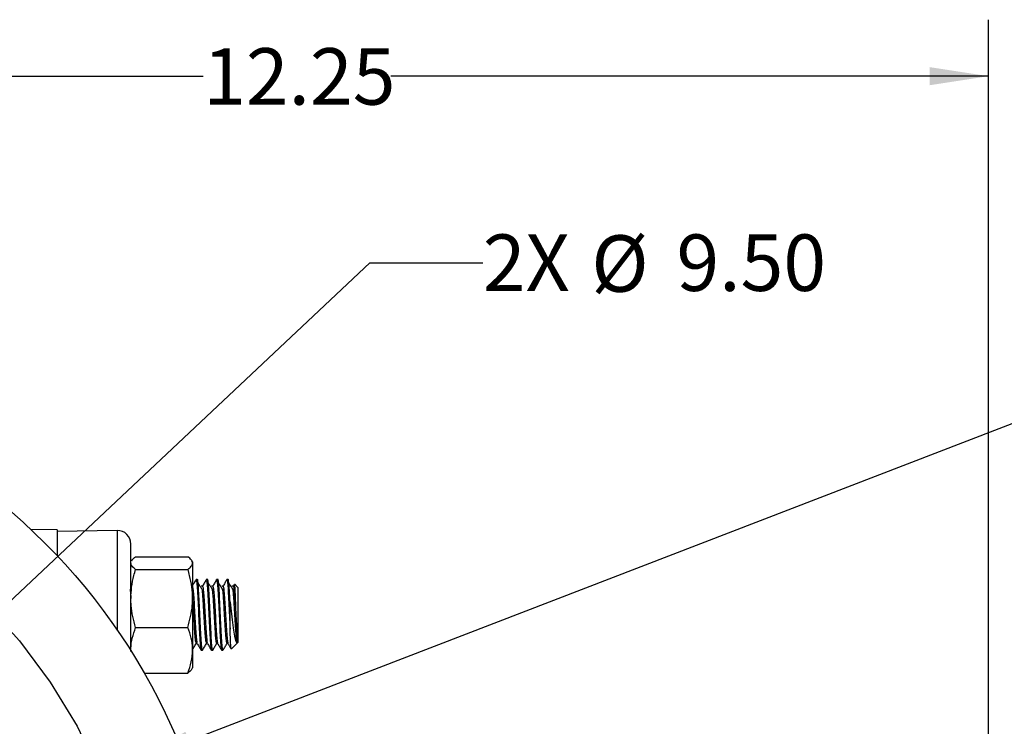
# Model space of a CAD drawing. Units: inches. Extents: x 0.8 to 23.2, y 0.3 to 17.7.
# Drawn here: x 11.6 to 13.8, y 10.1 to 11.7 of the extents above; entities that cross this region are included whole.
import ezdxf

# ---------------------------------------------------------------- set-up
doc = ezdxf.new("R2010")
doc.units = ezdxf.units.IN
doc.header["$MEASUREMENT"] = 0
doc.linetypes.add('CENTERX2', pattern=[0.8, 0.5, -0.1, 0.1, -0.1])
doc.layers.add('SLD-0', color=7, linetype='Continuous')
doc.styles.add('SLDTEXTSTYLE9', font='TXT', dxfattribs={"width": 0.75})
doc.dimstyles.new('SLDDIMSTYLE0', dxfattribs={"dimtxt": 0.125, "dimasz": 0.13, "dimexe": 0, "dimexo": 0.0625, "dimgap": 0.03125, "dimtad": 0, "dimtih": 1, "dimtoh": 1, "dimlfac": 4, "dimrnd": 1e-09, "dimzin": 4, "dimdsep": 46, "dimtxsty": 'SLDTEXTSTYLE9', "dimsah": 1, "dimcen": 0, "dimadec": 0, "dimazin": 1, "dimtfac": 1, "dimtofl": 0, "dimtmove": 0, "dimatfit": 3, "dimfxl": 1, "dimfrac": 2, "dimtolj": 1, "dimtzin": 12, "dimarcsym": 0})
doc.dimstyles.new('SLDDIMSTYLE1', dxfattribs={"dimtxt": 0.125, "dimasz": 0.13, "dimexe": 0, "dimexo": 0.0625, "dimgap": 0.03125, "dimtad": 0, "dimtih": 1, "dimtoh": 1, "dimlfac": 4, "dimrnd": 1e-09, "dimzin": 12, "dimdsep": 46, "dimtxsty": 'SLDTEXTSTYLE9', "dimsah": 1, "dimcen": 0.09, "dimadec": 0, "dimazin": 3, "dimtfac": 1, "dimtofl": 0, "dimtmove": 0, "dimatfit": 3, "dimfxl": 1, "dimfrac": 2, "dimtolj": 1, "dimtzin": 12, "dimarcsym": 0})
doc.dimstyles.new('SLDDIMSTYLE2', dxfattribs={"dimtxt": 0.18, "dimasz": 0.13, "dimexe": 0, "dimexo": 0.0625, "dimgap": 0, "dimtad": 0, "dimtih": 1, "dimtoh": 1, "dimdec": 0, "dimrnd": 1e-09, "dimzin": 0, "dimdsep": 46, "dimtxsty": 'Standard', "dimsah": 1, "dimcen": 0.09, "dimadec": 0, "dimazin": 0, "dimtfac": 0.13, "dimtdec": 0, "dimtofl": 0, "dimtmove": 0, "dimatfit": 3, "dimfxl": 1, "dimfrac": 2, "dimtolj": 1, "dimtzin": 0, "dimarcsym": 0})

# ---------------------------------------------------------------- blocks, each defined once
blk = doc.blocks.new('_D')
at = {"layer": 'SLD-0'}
for p, q in [((11.5732, 10.3692), (12.4008, 11.1477)), ((12.4008, 11.1477), (12.6508, 11.1477)), ((9.8433, 8.7419), (11.5732, 10.3692))]:
    blk.add_line(p, q, dxfattribs=at)
for points in [[(11.5732, 10.3692), (11.4648, 10.2947), (11.4922, 10.2656)], [(9.8433, 8.7419), (9.9517, 8.8164), (9.9243, 8.8456)]]:
    blk.add_solid(points, dxfattribs=at)
at = {"layer": 'SLD-0', "char_height": 0.125, "attachment_point": 1, "style": 'SLDTEXTSTYLE9'}
for s, insert in [('2X', (12.6508, 11.2102)), ('%%c', (12.8909, 11.2083)), ('9.50', (13.0794, 11.2102))]:
    blk.add_mtext(s, dxfattribs=dict(at, insert=insert))
blk = doc.blocks.new('_D_3')
at = {"layer": 'SLD-0'}
for p, q in [((10.7083, 11.1149), (10.7083, 11.6855)), ((13.7703, 9.2962), (13.7703, 11.6855)), ((10.7083, 11.5605), (12.0314, 11.5605)), ((13.7703, 11.5605), (12.4471, 11.5605))]:
    blk.add_line(p, q, dxfattribs=at)
for points in [[(10.7083, 11.5605), (10.8383, 11.5405), (10.8383, 11.5805)], [(13.7703, 11.5605), (13.6403, 11.5805), (13.6403, 11.5405)]]:
    blk.add_solid(points, dxfattribs=at)
at = {"layer": 'SLD-0', "insert": (12.0314, 11.6224), "char_height": 0.125, "attachment_point": 1, "style": 'SLDTEXTSTYLE9'}
blk.add_mtext('12.25', dxfattribs=at)

msp = doc.modelspace()

# ---------------------------------------------------------------- linework, layer by layer
at = {"color": 7, "linetype": 'Continuous', "lineweight": 25}
for p, q in [((11.70825, 10.55622), (11.65021, 10.55723)), ((11.70825, 10.55622), (11.70825, 10.4993)), ((11.84098, 10.55503), (11.70825, 10.55272)), ((11.88197, 10.49663), (11.99775, 10.49663)), ((12.00822, 10.48525), (12.00662, 10.48803)), ((11.88197, 10.4689), (11.99775, 10.4689)), ((12.00822, 10.48525), (12.00822, 10.48277)), ((12.00822, 10.48277), (12.00822, 10.40462)), ((12.01864, 10.44619), (12.0158, 10.44619)), ((12.04137, 10.44619), (12.03852, 10.44619)), ((12.06409, 10.44619), (12.06125, 10.44619)), ((12.08682, 10.44619), (12.08398, 10.44619)), ((11.87075, 10.43143), (11.87068, 10.43131)), ((11.87091, 10.43098), (11.8715, 10.42992)), ((12.03, 10.43143), (12.02716, 10.43143)), ((12.05273, 10.43143), (12.04989, 10.43143)), ((12.07545, 10.43143), (12.07262, 10.43143)), ((12.09818, 10.43143), (12.09534, 10.43143)), ((12.10049, 10.43569), (12.09795, 10.43131)), ((12.10822, 10.42915), (12.1015, 10.43587)), ((12.10822, 10.42915), (12.10822, 10.30699)), ((12.00822, 10.40462), (12.00822, 10.28992)), ((12.09118, 10.33635), (12.09118, 10.39598)), ((11.88197, 10.34034), (11.99775, 10.34034)), ((12.10594, 10.30614), (12.10594, 10.33386)), ((12.00822, 10.28992), (12.00822, 10.25088)), ((12.0158, 10.3047), (12.01846, 10.3047)), ((12.02716, 10.28994), (12.03, 10.28994)), ((12.03852, 10.3047), (12.04119, 10.3047)), ((12.04989, 10.28994), (12.05273, 10.28994)), ((12.06125, 10.3047), (12.06391, 10.3047)), ((12.07262, 10.28994), (12.07546, 10.28994)), ((12.08398, 10.3047), (12.08664, 10.3047)), ((12.09382, 10.29309), (12.09371, 10.29256)), ((12.09407, 10.29284), (12.10822, 10.30699)), ((12.00662, 10.2481), (12.00822, 10.25088)), ((11.90109, 10.2395), (11.99775, 10.2395))]:
    msp.add_line(p, q, dxfattribs=at)
at = {"color": 8, "linetype": 'Continuous', "lineweight": 25}
msp.add_line((11.84098, 10.55503), (11.84098, 10.33503), dxfattribs=at)
at = {"color": 7, "linetype": 'Continuous', "lineweight": 25}
msp.add_circle((10.70825, 9.55557), 1.375, dxfattribs=at)
msp.add_arc((11.8415, 10.52504), 0.03, 0, 91, dxfattribs=at)
for points, knots in [([(11.8715, 10.28703), (11.8715, 10.29318), (11.8715, 10.31957), (11.8715, 10.35921), (11.8715, 10.40828), (11.8715, 10.45043), (11.8715, 10.48458), (11.8715, 10.50812), (11.8715, 10.52244), (11.8715, 10.52418), (11.8715, 10.52504)], [0, 0, 0, 0, 0.0384674, 0.1652002, 0.2909067, 0.4386732, 0.583718, 0.7257743, 0.8646043, 1, 1, 1, 1]), ([(11.87351, 10.4878), (11.87383, 10.4886), (11.87502, 10.4916), (11.87903, 10.49451), (11.88197, 10.49663)], [0, 0, 0, 0, 0.2680818, 1, 1, 1, 1]), ([(12.00822, 10.48277), (12.00821, 10.4831), (12.00811, 10.48558), (12.00583, 10.49028), (12.00046, 10.4945), (11.99775, 10.49663)], [0, 0, 0, 0, 0.0700981, 0.5307878, 1, 1, 1, 1]), ([(11.88197, 10.4689), (11.87904, 10.47115), (11.87314, 10.4757), (11.87205, 10.4804), (11.8715, 10.48277)], [0, 0, 0, 0, 0.49545838, 1, 1, 1, 1]), ([(11.8715, 10.40462), (11.87185, 10.41306), (11.87255, 10.43005), (11.87695, 10.45148), (11.88065, 10.46432), (11.88197, 10.4689)], [0, 0, 0, 0, 0.38779556, 0.78134654, 1, 1, 1, 1]), ([(11.99775, 10.4689), (12.00068, 10.47115), (12.00658, 10.4757), (12.00767, 10.4804), (12.00822, 10.48277)], [0, 0, 0, 0, 0.4954574, 1, 1, 1, 1]), ([(12.00822, 10.40462), (12.00787, 10.41306), (12.00717, 10.43005), (12.00277, 10.45148), (11.99908, 10.46432), (11.99775, 10.4689)], [0, 0, 0, 0, 0.3877952, 0.7813464, 1, 1, 1, 1]), ([(12.01561, 10.44609), (12.01418, 10.44363), (12.01172, 10.43938), (12.00926, 10.43512), (12.00822, 10.43334)], [0, 0, 0, 0, 0.5796738, 1, 1, 1, 1]), ([(12.0158, 10.44585), (12.01583, 10.44596), (12.01633, 10.44791), (12.01731, 10.44051), (12.01874, 10.42351), (12.02014, 10.39678), (12.02159, 10.36606), (12.02299, 10.33548), (12.0244, 10.31013), (12.02582, 10.29299), (12.02673, 10.29117), (12.02716, 10.29029)], [0, 0, 0, 0, 0.0077968, 0.1329897, 0.2581825, 0.382682, 0.5082577, 0.6329894, 0.7577215, 0.8832972, 1, 1, 1, 1]), ([(12.03, 10.29029), (12.02957, 10.29117), (12.02866, 10.29299), (12.02724, 10.31013), (12.02584, 10.33546), (12.02443, 10.3659), (12.02346, 10.38656), (12.02252, 10.40557), (12.02158, 10.42356), (12.02015, 10.44049), (12.01917, 10.44791), (12.01867, 10.44596), (12.01864, 10.44585)], [0, 0, 0, 0, 0.1167007, 0.2422742, 0.367004, 0.4912779, 0.6163881, 0.6173249, 0.741822, 0.8670126, 0.9922034, 1, 1, 1, 1]), ([(12.03834, 10.44609), (12.03691, 10.44363), (12.03406, 10.4387), (12.0312, 10.43377), (12.02977, 10.43131)], [0, 0, 0, 0, 0.5000721, 1, 1, 1, 1]), ([(12.03852, 10.44585), (12.03855, 10.44596), (12.03905, 10.44791), (12.04004, 10.44051), (12.04147, 10.42351), (12.04286, 10.39678), (12.04431, 10.36606), (12.04572, 10.33548), (12.04713, 10.31013), (12.04855, 10.29299), (12.04945, 10.29117), (12.04989, 10.29029)], [0, 0, 0, 0, 0.00779676, 0.13298978, 0.25818253, 0.38268204, 0.50825771, 0.63298953, 0.7577215, 0.88329716, 1, 1, 1, 1]), ([(12.05273, 10.29029), (12.05229, 10.29117), (12.05139, 10.29299), (12.04997, 10.31013), (12.04857, 10.33546), (12.04715, 10.3659), (12.04621, 10.38656), (12.04522, 10.40557), (12.04432, 10.42356), (12.04288, 10.44049), (12.04189, 10.44791), (12.0414, 10.44596), (12.04137, 10.44585)], [0, 0, 0, 0, 0.1167007, 0.2422742, 0.367004, 0.4912779, 0.616388, 0.6173249, 0.7418221, 0.8670127, 0.9922035, 1, 1, 1, 1]), ([(12.06107, 10.44609), (12.05964, 10.44363), (12.05678, 10.4387), (12.05393, 10.43377), (12.0525, 10.43131)], [0, 0, 0, 0, 0.5000721, 1, 1, 1, 1]), ([(12.06125, 10.44585), (12.06128, 10.44596), (12.06178, 10.44791), (12.06277, 10.44051), (12.0642, 10.42351), (12.06559, 10.39678), (12.06704, 10.36606), (12.06845, 10.33548), (12.06986, 10.31013), (12.07127, 10.29299), (12.07218, 10.29117), (12.07262, 10.29029)], [0, 0, 0, 0, 0.00779676, 0.13298978, 0.25818253, 0.38268204, 0.50825771, 0.63298953, 0.7577215, 0.88329716, 1, 1, 1, 1]), ([(12.07546, 10.29029), (12.07502, 10.29117), (12.07412, 10.29299), (12.0727, 10.31013), (12.07129, 10.33546), (12.06989, 10.3659), (12.06892, 10.38656), (12.06797, 10.40557), (12.06704, 10.42356), (12.06561, 10.44049), (12.06462, 10.44791), (12.06412, 10.44596), (12.06409, 10.44585)], [0, 0, 0, 0, 0.1167007, 0.2422742, 0.367004, 0.491278, 0.616388, 0.6173248, 0.7418221, 0.8670127, 0.9922034, 1, 1, 1, 1]), ([(12.08379, 10.44609), (12.08236, 10.44363), (12.07951, 10.4387), (12.07665, 10.43377), (12.07523, 10.43131)], [0, 0, 0, 0, 0.5000721, 1, 1, 1, 1]), ([(12.08398, 10.44585), (12.08401, 10.44596), (12.08451, 10.44791), (12.08549, 10.44051), (12.08692, 10.4235), (12.08832, 10.39685), (12.08977, 10.36583), (12.09071, 10.34615), (12.09118, 10.33635)], [0, 0, 0, 0, 0.0123174, 0.2100979, 0.407878, 0.604563, 0.8029481, 1, 1, 1, 1]), ([(12.09118, 10.39598), (12.09117, 10.39605), (12.0907, 10.40557), (12.08976, 10.42356), (12.08834, 10.44049), (12.08735, 10.44791), (12.08685, 10.44596), (12.08682, 10.44585)], [0, 0, 0, 0, 0.002442, 0.3269816, 0.6533286, 0.9796758, 1, 1, 1, 1]), ([(11.86967, 10.42513), (11.87003, 10.42221), (11.87064, 10.41713), (11.87124, 10.40833), (11.8715, 10.40459)], [0, 0, 0, 0, 0.5759184, 1, 1, 1, 1]), ([(12.00822, 10.42929), (12.00823, 10.42928), (12.00842, 10.42894), (12.00906, 10.42396), (12.01023, 10.41307), (12.01161, 10.39135), (12.01306, 10.36645), (12.01447, 10.34161), (12.01588, 10.32118), (12.01717, 10.30816), (12.01794, 10.30672), (12.01825, 10.30614)], [0, 0, 0, 0, 0.0010779, 0.0575928, 0.1992979, 0.3402162, 0.4823554, 0.6235379, 0.7647196, 0.9068591, 1, 1, 1, 1]), ([(12.02877, 10.42526), (12.02735, 10.42752), (12.0245, 10.43203), (12.02165, 10.43657), (12.02022, 10.43884)], [0, 0, 0, 0, 0.499975, 1, 1, 1, 1]), ([(12.02877, 10.42513), (12.02912, 10.42211), (12.02985, 10.41581), (12.03077, 10.40279), (12.03179, 10.38643), (12.03295, 10.36641), (12.03436, 10.34164), (12.03577, 10.32108), (12.03718, 10.30718), (12.03809, 10.3057), (12.03852, 10.30499)], [0, 0, 0, 0, 0.1080467, 0.2251686, 0.2821046, 0.4281412, 0.5731948, 0.7182479, 0.8642846, 1, 1, 1, 1]), ([(12.03, 10.43098), (12.03032, 10.43077), (12.03084, 10.43043), (12.03179, 10.42446), (12.03295, 10.41289), (12.03434, 10.3914), (12.03579, 10.36644), (12.0372, 10.34161), (12.03861, 10.32118), (12.03989, 10.30816), (12.04067, 10.30672), (12.04098, 10.30614)], [0, 0, 0, 0, 0.0866079, 0.1382838, 0.267856, 0.3967084, 0.5266773, 0.6557715, 0.784865, 0.914834, 1, 1, 1, 1]), ([(12.0515, 10.42526), (12.05007, 10.42752), (12.04722, 10.43203), (12.04437, 10.43657), (12.04295, 10.43884)], [0, 0, 0, 0, 0.499975, 1, 1, 1, 1]), ([(12.05149, 10.42513), (12.05184, 10.42211), (12.05257, 10.41581), (12.0535, 10.40279), (12.05451, 10.38643), (12.05568, 10.36641), (12.05708, 10.34164), (12.05849, 10.32108), (12.05991, 10.30718), (12.06082, 10.3057), (12.06125, 10.30499)], [0, 0, 0, 0, 0.1080469, 0.2251686, 0.2821046, 0.4281412, 0.573195, 0.7182479, 0.8642846, 1, 1, 1, 1]), ([(12.05273, 10.43098), (12.05305, 10.43077), (12.05357, 10.43043), (12.05452, 10.42446), (12.05568, 10.41289), (12.05707, 10.3914), (12.05852, 10.36644), (12.05993, 10.34161), (12.06133, 10.32118), (12.06262, 10.30816), (12.0634, 10.30672), (12.06371, 10.30614)], [0, 0, 0, 0, 0.0866079, 0.1382838, 0.267856, 0.3967083, 0.5266773, 0.6557714, 0.7848649, 0.9148338, 1, 1, 1, 1]), ([(12.07422, 10.42526), (12.0728, 10.42752), (12.06995, 10.43203), (12.0671, 10.43657), (12.06568, 10.43884)], [0, 0, 0, 0, 0.499975, 1, 1, 1, 1]), ([(12.07422, 10.42513), (12.07457, 10.42211), (12.0753, 10.41581), (12.07623, 10.40279), (12.07724, 10.38643), (12.07841, 10.36641), (12.07981, 10.34164), (12.08122, 10.32108), (12.08264, 10.30718), (12.08354, 10.3057), (12.08398, 10.30499)], [0, 0, 0, 0, 0.1080469, 0.2251686, 0.2821046, 0.4281412, 0.573195, 0.7182479, 0.8642846, 1, 1, 1, 1]), ([(12.07545, 10.43098), (12.07578, 10.43077), (12.07629, 10.43043), (12.07725, 10.42446), (12.07841, 10.41289), (12.0798, 10.3914), (12.08125, 10.36644), (12.08265, 10.34161), (12.08406, 10.32118), (12.08535, 10.30816), (12.08612, 10.30672), (12.08643, 10.30614)], [0, 0, 0, 0, 0.0866079, 0.1382838, 0.267856, 0.3967085, 0.5266773, 0.6557714, 0.7848649, 0.9148338, 1, 1, 1, 1]), ([(12.09695, 10.42526), (12.09553, 10.42752), (12.09268, 10.43203), (12.08983, 10.43657), (12.0884, 10.43884)], [0, 0, 0, 0, 0.499975, 1, 1, 1, 1]), ([(12.09695, 10.42513), (12.0973, 10.42211), (12.09803, 10.41581), (12.09895, 10.40279), (12.09997, 10.38643), (12.10113, 10.3664), (12.10254, 10.34166), (12.10394, 10.32101), (12.10511, 10.30993), (12.10576, 10.30697), (12.10594, 10.30614)], [0, 0, 0, 0, 0.1172867, 0.2444242, 0.3062292, 0.4647543, 0.6222126, 0.7796699, 0.9381951, 1, 1, 1, 1]), ([(12.09818, 10.43098), (12.0985, 10.43077), (12.09902, 10.43043), (12.09997, 10.42446), (12.10113, 10.41289), (12.10252, 10.39139), (12.10398, 10.36647), (12.10509, 10.34656), (12.10575, 10.33665), (12.10594, 10.33386)], [0, 0, 0, 0, 0.12264582, 0.19582436, 0.37931215, 0.56178081, 0.74583037, 0.92864105, 1, 1, 1, 1]), ([(12.10594, 10.33386), (12.10568, 10.34001), (12.10516, 10.35243), (12.10442, 10.37427), (12.10363, 10.39568), (12.10289, 10.41471), (12.10211, 10.42855), (12.1015, 10.43585), (12.10114, 10.43551), (12.10103, 10.4354)], [0, 0, 0, 0, 0.1491479, 0.3015747, 0.4559954, 0.6118514, 0.7701245, 0.929406, 1, 1, 1, 1]), ([(11.88197, 10.34034), (11.87772, 10.35649), (11.87214, 10.37769), (11.87162, 10.39944), (11.8715, 10.40462)], [0, 0, 0, 0, 0.7618995, 1, 1, 1, 1]), ([(11.99775, 10.34034), (12.00201, 10.35649), (12.00759, 10.37769), (12.0081, 10.39944), (12.00822, 10.40462)], [0, 0, 0, 0, 0.76189911, 1, 1, 1, 1]), ([(12.00822, 10.39977), (12.00823, 10.39972), (12.00842, 10.39716), (12.00905, 10.38606), (12.01023, 10.36654), (12.01163, 10.34161), (12.01304, 10.32109), (12.01446, 10.30718), (12.01536, 10.3057), (12.0158, 10.30499)], [0, 0, 0, 0, 0.00144551, 0.07482114, 0.26302404, 0.4499601, 0.63689543, 0.82509847, 1, 1, 1, 1]), ([(12.09118, 10.39598), (12.09214, 10.38742), (12.09408, 10.37028), (12.09696, 10.34498), (12.10002, 10.32443), (12.10293, 10.31024), (12.10497, 10.30746), (12.10594, 10.30614)], [0, 0, 0, 0, 0.21088596, 0.42194766, 0.6240171, 0.82064032, 1, 1, 1, 1]), ([(11.8715, 10.28992), (11.87152, 10.29111), (11.87161, 10.30016), (11.8739, 10.31723), (11.87926, 10.33259), (11.88197, 10.34034)], [0, 0, 0, 0, 0.0700976, 0.5307871, 1, 1, 1, 1]), ([(12.00822, 10.28992), (12.00821, 10.29111), (12.00811, 10.30016), (12.00583, 10.31723), (12.00046, 10.33259), (11.99775, 10.34034)], [0, 0, 0, 0, 0.0700975, 0.5307871, 1, 1, 1, 1]), ([(12.0936, 10.29319), (12.09339, 10.29407), (12.09292, 10.29596), (12.09216, 10.3089), (12.0916, 10.32391), (12.09126, 10.33394), (12.09118, 10.33635)], [0, 0, 0, 0, 0.2685224, 0.5826243, 0.8997041, 1, 1, 1, 1]), ([(11.99775, 10.2395), (12.00068, 10.24769), (12.00658, 10.26422), (12.00767, 10.2813), (12.00822, 10.28992)], [0, 0, 0, 0, 0.49545797, 1, 1, 1, 1]), ([(12.00759, 10.29024), (12.00902, 10.29271), (12.01189, 10.29766), (12.01476, 10.3026), (12.01619, 10.30507)], [0, 0, 0, 0, 0.5001868, 1, 1, 1, 1]), ([(12.01824, 10.30508), (12.01967, 10.30261), (12.02254, 10.29767), (12.0254, 10.29273), (12.02683, 10.29025)], [0, 0, 0, 0, 0.4998272, 1, 1, 1, 1]), ([(12.03032, 10.29024), (12.03175, 10.29271), (12.03462, 10.29766), (12.03748, 10.3026), (12.03892, 10.30507)], [0, 0, 0, 0, 0.5001782, 1, 1, 1, 1]), ([(12.04097, 10.30508), (12.0424, 10.30261), (12.04527, 10.29767), (12.04813, 10.29273), (12.04956, 10.29025)], [0, 0, 0, 0, 0.4998186, 1, 1, 1, 1]), ([(12.05305, 10.29024), (12.05448, 10.29271), (12.05734, 10.29766), (12.06021, 10.3026), (12.06164, 10.30507)], [0, 0, 0, 0, 0.5001782, 1, 1, 1, 1]), ([(12.06369, 10.30508), (12.06513, 10.30261), (12.06799, 10.29767), (12.07086, 10.29273), (12.07229, 10.29025)], [0, 0, 0, 0, 0.4998186, 1, 1, 1, 1]), ([(12.07577, 10.29024), (12.07721, 10.29271), (12.08007, 10.29766), (12.08294, 10.3026), (12.08437, 10.30507)], [0, 0, 0, 0, 0.5001954, 1, 1, 1, 1]), ([(12.08642, 10.30508), (12.08785, 10.30261), (12.09018, 10.29861), (12.0925, 10.2946), (12.09339, 10.29307)], [0, 0, 0, 0, 0.6167992, 1, 1, 1, 1]), ([(12.00621, 10.24834), (12.00589, 10.24753), (12.0047, 10.24453), (12.00069, 10.24163), (11.99775, 10.2395)], [0, 0, 0, 0, 0.2680808, 1, 1, 1, 1])]:
    msp.add_open_spline(points, degree=3, knots=knots, dxfattribs=at)
at = {"layer": 'SLD-0', "linetype": 'CENTERX2'}
msp.add_circle((10.70825, 9.55557), 1.1875, dxfattribs=at)

# ---------------------------------------------------------------- dimensions: what is measured, and where the dimension line sits
at = {"layer": 'SLD-0'}
dim = msp.add_linear_dim(base=(13.77025, 11.56049), p1=(10.70825, 11.06492), p2=(13.77025, 9.24619), dimstyle='SLDDIMSTYLE1', dxfattribs=at)
dim.commit()
dim.dimension.update_dxf_attribs({"geometry": '_D_3', "text_midpoint": (12.23925, 11.56049), "dimtype": 160})
dim = msp.add_diameter_dim_2p(p1=(11.57321, 10.36921), p2=(9.8433, 8.74193), text='2X <>', dimstyle='SLDDIMSTYLE0', dxfattribs=at)
dim.commit()
dim.dimension.update_dxf_attribs({"geometry": '_D', "text_midpoint": (13.02672, 11.14768), "dimtype": 163})

# ---------------------------------------------------------------- leaders
msp.add_leader([(11.87854, 10.04284), (14.04187, 10.87656), (14.29187, 10.87656)], dimstyle='SLDDIMSTYLE2', dxfattribs=at)

doc.saveas('drawing.dxf')
